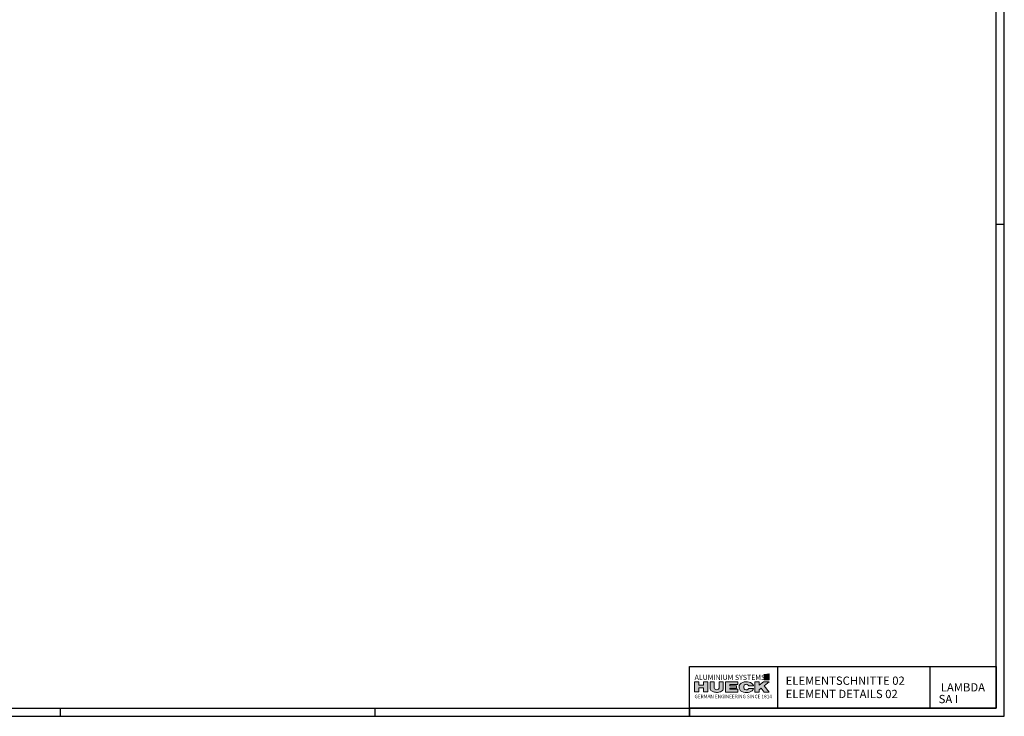
# Model space of a CAD drawing. Units: millimetres. Extents: x 0 to 2498, y -941 to 841.
# Drawn here: x 1904 to 2498, y -941 to -520 of the extents above; entities that cross this region are included whole.
import ezdxf
from ezdxf.enums import TextEntityAlignment as Align

# ---------------------------------------------------------------- set-up
doc = ezdxf.new("R2010")
doc.units = ezdxf.units.MM
doc.header["$LTSCALE"] = 5
for name, color, linetype in [('HS-0', 7, 'Continuous'), ('Logofüllung blau', 142, 'Continuous'), ('Logotext blau', 142, 'Continuous'), ('Logotext grau', 253, 'Continuous'), ('Logoumriss blau', 142, 'Continuous'), ('SFELD', 6, 'Continuous'), ('TEXT-DE', 7, 'Continuous'), ('TEXT-EN', 251, 'Continuous')]:
    doc.layers.add(name, color=color, linetype=linetype)
doc.layers.add('RAHMEN', color=7, linetype='Continuous', lineweight=0)
doc.styles.add('ARIAL 5.0', font='arial.ttf', dxfattribs={"height": 5})
doc.styles.add('ARIAL 7.0', font='arial.ttf', dxfattribs={"height": 7})
doc.styles.add('SFVLogo-S-PA-d$0$LOGOTXTREGULAR', font='txt')

# ---------------------------------------------------------------- blocks, each defined once
blk = doc.blocks.new('A0Q')
at = {"layer": 'RAHMEN', "color": 5, "linetype": 'Continuous', "lineweight": -3}
for p, q in [((1189, 0), (1189, 841)), ((1184, 297), (1189, 297)), ((0, 0), (1189, 0)), ((619, 5), (619, 0)), ((809, 5), (809, 0)), ((999, 5), (999, 0))]:
    blk.add_line(p, q, dxfattribs=at)
at = {"layer": 'RAHMEN', "linetype": 'Continuous', "lineweight": -3}
for p, q in [((1184, 5), (1184, 836)), ((20, 5), (1184, 5))]:
    blk.add_line(p, q, dxfattribs=at)
at = {"layer": 'RAHMEN', "color": 1, "linetype": 'Continuous', "lineweight": -3}
blk.add_line((999, 0), (999, 5), dxfattribs=at)
blk = doc.blocks.new('SFVLogo-S-PA-d')
at = {"layer": 'Logofüllung blau'}
h = blk.add_hatch(color=256, dxfattribs=at)
h.dxf.hatch_style = 1
h.paths.add_polyline_path([(-137.17, 17.05, 0.414214), (-136.9, 17.32), (-136.9, 20.4, 0.472603), (-137.22, 20.67), (-139.85, 20.15, 0.35814), (-140.07, 19.88), (-140.07, 17.32, 0.414214), (-139.8, 17.05)])
h.paths.add_polyline_path([(-139.45, 17.74), (-139.54, 17.92), (-139.58, 18.07), (-139.61, 18.27), (-139.62, 18.53), (-139.62, 18.73), (-139.6, 18.97), (-139.59, 19.13), (-139.57, 19.32), (-139.5, 19.51), (-139.39, 19.65), (-139.27, 19.75), (-139.12, 19.81), (-138.93, 19.84), (-138.72, 19.86), (-138.51, 19.87), (-138.26, 19.87), (-137.97, 19.85), (-137.76, 19.81), (-137.62, 19.76), (-137.5, 19.66), (-137.4, 19.5), (-137.35, 19.27), (-137.34, 18.94), (-137.35, 18.43), (-137.35, 18.35), (-137.36, 18.26), (-137.41, 18.16), (-137.49, 18.04), (-137.59, 17.96), (-137.75, 17.94), (-137.88, 17.96), (-137.99, 18.01), (-138.04, 18.1), (-138.06, 18.15), (-138.09, 18.11), (-138.14, 18.05), (-138.25, 17.97), (-138.4, 17.93), (-138.59, 17.93), (-138.76, 17.95), (-138.89, 18.03), (-139, 18.12), (-139.05, 18.26), (-139.08, 18.36), (-139.08, 18.47), (-139.08, 18.67), (-139.08, 18.88), (-139.05, 19.06), (-139, 19.2), (-138.91, 19.3), (-138.81, 19.38), (-138.62, 19.41), (-138.48, 19.41), (-138.35, 19.4), (-138.23, 19.38), (-138.15, 19.31), (-138.14, 19.31), (-138.14, 19.38), (-137.85, 19.38), (-137.85, 19.26), (-137.83, 18.29), (-137.79, 18.24), (-137.73, 18.21), (-137.72, 18.21), (-137.67, 18.26), (-137.62, 18.39), (-137.6, 18.69), (-137.61, 18.97), (-137.62, 19.25), (-137.67, 19.42), (-137.74, 19.5), (-137.9, 19.55), (-138.08, 19.57), (-138.3, 19.58), (-138.55, 19.59), (-138.83, 19.57), (-139.08, 19.53), (-139.19, 19.47), (-139.27, 19.35), (-139.3, 19.16), (-139.31, 18.94), (-139.32, 18.6), (-139.31, 18.29), (-139.29, 18.09), (-139.23, 17.93), (-139.08, 17.8), (-138.77, 17.73), (-138.44, 17.7), (-138.19, 17.71), (-138.07, 17.73), (-137.95, 17.76), (-137.86, 17.78), (-137.83, 17.81), (-137.75, 17.83), (-137.66, 17.82), (-137.61, 17.74), (-137.61, 17.67), (-137.67, 17.59), (-137.82, 17.53), (-137.98, 17.49), (-138.21, 17.46), (-138.46, 17.45), (-138.73, 17.45), (-138.95, 17.48), (-139.13, 17.53), (-139.3, 17.61)], flags=16)
h.paths.add_polyline_path([(-138.73, 18.27), (-138.77, 18.36), (-138.78, 18.51), (-138.79, 18.69), (-138.8, 18.88), (-138.78, 19.03), (-138.72, 19.13), (-138.62, 19.16), (-138.53, 19.17), (-138.4, 19.17), (-138.31, 19.15), (-138.25, 19.12), (-138.21, 19.07), (-138.18, 18.98), (-138.17, 18.83), (-138.16, 18.63), (-138.16, 18.38), (-138.18, 18.31), (-138.23, 18.24), (-138.3, 18.2), (-138.4, 18.19), (-138.51, 18.19), (-138.66, 18.21)], flags=0)
h = blk.add_hatch(color=256, dxfattribs=at)
h.dxf.hatch_style = 1
h.paths.add_polyline_path([(-138.16, 18.63), (-138.17, 18.83), (-138.18, 18.98), (-138.21, 19.07), (-138.25, 19.12), (-138.31, 19.15), (-138.4, 19.17), (-138.53, 19.17), (-138.62, 19.16), (-138.72, 19.13), (-138.78, 19.03), (-138.8, 18.88), (-138.79, 18.69), (-138.78, 18.51), (-138.77, 18.36), (-138.73, 18.27), (-138.66, 18.21), (-138.51, 18.19), (-138.4, 18.19), (-138.3, 18.2), (-138.23, 18.24), (-138.18, 18.31), (-138.16, 18.38)])
at = {"layer": 'Logofüllung blau', "linetype": 'Continuous', "lineweight": -3}
h = blk.add_hatch(color=256, dxfattribs=at)
h.dxf.hatch_style = 1
h.paths.add_polyline_path([(-181.96, 15.79), (-179.36, 15.79), (-179.36, 13.76), (-176.53, 13.76), (-176.53, 15.8), (-173.93, 15.8), (-173.93, 9.76), (-176.53, 9.76), (-176.53, 12.12), (-179.36, 12.12), (-179.36, 9.76), (-181.96, 9.76)])
h = blk.add_hatch(color=256, dxfattribs=at)
h.dxf.hatch_style = 1
h.paths.add_polyline_path([(-172.66, 11.61), (-172.66, 15.79), (-170.1, 15.79), (-170.1, 11.92), (-169.99, 11.58), (-169.68, 11.3), (-169.18, 11.11), (-168.61, 11.05), (-168.04, 11.14), (-167.65, 11.32), (-167.36, 11.59), (-167.27, 11.79), (-167.25, 11.92), (-167.25, 15.79), (-164.67, 15.79), (-164.67, 11.61), (-164.74, 11.18), (-164.95, 10.8), (-165.2, 10.52), (-165.71, 10.14), (-166.27, 9.87), (-166.83, 9.68), (-167.46, 9.54), (-168.17, 9.46), (-168.84, 9.44), (-169.44, 9.48), (-169.92, 9.55), (-170.52, 9.69), (-171.07, 9.88), (-171.49, 10.08), (-171.88, 10.33), (-172.21, 10.61), (-172.46, 10.95), (-172.62, 11.33)])
h = blk.add_hatch(color=256, dxfattribs=at)
h.dxf.hatch_style = 1
h.paths.add_polyline_path([(-155.84, 15.79), (-163.39, 15.79), (-163.39, 9.67), (-155.84, 9.67), (-155.84, 11.28), (-160.81, 11.28), (-160.81, 12.03), (-156.75, 12.03), (-156.75, 13.43), (-160.79, 13.43), (-160.79, 14.28), (-155.84, 14.28)])
h = blk.add_hatch(color=256, dxfattribs=at)
h.dxf.hatch_style = 1
h.paths.add_polyline_path([(-149.35, 13.32), (-149.69, 13.83), (-150.21, 14.19), (-150.77, 14.3), (-151.45, 14.14), (-151.98, 13.71), (-152.31, 13.02), (-152.33, 12.24), (-152.07, 11.6), (-151.57, 11.12), (-150.84, 10.89), (-150.16, 11.02), (-149.68, 11.36), (-149.34, 11.88), (-146.39, 11.88), (-146.7, 11.14), (-147.24, 10.47), (-147.98, 9.92), (-148.76, 9.59), (-149.57, 9.42), (-150.1, 9.4), (-151.49, 9.4), (-152.52, 9.53), (-153.45, 9.89), (-154.22, 10.44), (-154.77, 11.13), (-155.11, 11.93), (-155.18, 12.63), (-155.01, 13.54), (-154.55, 14.37), (-153.91, 14.99), (-152.95, 15.5), (-151.97, 15.74), (-151.33, 15.77), (-150.01, 15.77), (-149.06, 15.66), (-148.2, 15.36), (-147.45, 14.89), (-146.86, 14.26), (-146.53, 13.69), (-146.4, 13.32)])
h = blk.add_hatch(color=256, dxfattribs=at)
h.dxf.hatch_style = 1
h.paths.add_polyline_path([(-145.62, 15.78), (-145.62, 9.66), (-143.02, 9.66), (-143.02, 11.04), (-141.82, 11.95), (-139.93, 9.66), (-137.06, 9.66), (-139.98, 13.43), (-137.07, 15.78), (-140.49, 15.78), (-143.02, 13.73), (-143.02, 15.78)])
at = {"layer": 'Logoumriss blau', "linetype": 'Continuous', "lineweight": 0, "flags": 128}
blk.add_lwpolyline([(-139.8, 17.05), (-137.17, 17.05, 0.414214), (-136.9, 17.32), (-136.9, 20.4, 0.472603), (-137.22, 20.67), (-139.85, 20.15, 0.35814), (-140.07, 19.88), (-140.07, 17.32, 0.414214)], format="xyb", close=True, dxfattribs=at)
for points in [[(-138.44, 17.7), (-138.77, 17.73), (-139.08, 17.8), (-139.23, 17.93), (-139.29, 18.09), (-139.31, 18.29), (-139.32, 18.6), (-139.31, 18.94), (-139.3, 19.16), (-139.27, 19.35), (-139.19, 19.47), (-139.08, 19.53), (-138.83, 19.57), (-138.55, 19.59), (-138.3, 19.58), (-138.08, 19.57), (-137.9, 19.55), (-137.74, 19.5), (-137.67, 19.42), (-137.62, 19.25), (-137.61, 18.97), (-137.6, 18.69), (-137.62, 18.39), (-137.67, 18.26), (-137.72, 18.21), (-137.73, 18.21), (-137.79, 18.24), (-137.83, 18.29), (-137.85, 19.26), (-137.85, 19.38), (-138.14, 19.38), (-138.14, 19.31), (-138.15, 19.31), (-138.23, 19.38), (-138.35, 19.4), (-138.48, 19.41), (-138.62, 19.41), (-138.81, 19.38), (-138.91, 19.3), (-139, 19.2), (-139.05, 19.06), (-139.08, 18.88), (-139.08, 18.67), (-139.08, 18.47), (-139.08, 18.36), (-139.05, 18.26), (-139, 18.12), (-138.89, 18.03), (-138.76, 17.95), (-138.59, 17.93), (-138.4, 17.93), (-138.25, 17.97), (-138.14, 18.05), (-138.09, 18.11), (-138.06, 18.15), (-138.04, 18.1), (-137.99, 18.01), (-137.88, 17.96), (-137.75, 17.94), (-137.59, 17.96), (-137.49, 18.04), (-137.41, 18.16), (-137.36, 18.26), (-137.35, 18.35), (-137.35, 18.43), (-137.34, 18.94), (-137.35, 19.27), (-137.4, 19.5), (-137.5, 19.66), (-137.62, 19.76), (-137.76, 19.81), (-137.97, 19.85), (-138.26, 19.87), (-138.51, 19.87), (-138.72, 19.86), (-138.93, 19.84), (-139.12, 19.81), (-139.27, 19.75), (-139.39, 19.65), (-139.5, 19.51), (-139.57, 19.32), (-139.59, 19.13), (-139.6, 18.97), (-139.62, 18.73), (-139.62, 18.53), (-139.61, 18.27), (-139.58, 18.07), (-139.54, 17.92), (-139.45, 17.74), (-139.3, 17.61), (-139.13, 17.53), (-138.95, 17.48), (-138.73, 17.45), (-138.46, 17.45), (-138.21, 17.46), (-137.98, 17.49), (-137.82, 17.53), (-137.67, 17.59), (-137.61, 17.67), (-137.61, 17.74), (-137.66, 17.82), (-137.75, 17.83), (-137.83, 17.81), (-137.86, 17.78), (-137.95, 17.76), (-138.07, 17.73), (-138.19, 17.71)], [(-138.51, 18.19), (-138.66, 18.21), (-138.73, 18.27), (-138.77, 18.36), (-138.78, 18.51), (-138.79, 18.69), (-138.8, 18.88), (-138.78, 19.03), (-138.72, 19.13), (-138.62, 19.16), (-138.53, 19.17), (-138.4, 19.17), (-138.31, 19.15), (-138.25, 19.12), (-138.21, 19.07), (-138.18, 18.98), (-138.17, 18.83), (-138.16, 18.63), (-138.16, 18.38), (-138.18, 18.31), (-138.23, 18.24), (-138.3, 18.2), (-138.4, 18.19)], [(-181.96, 15.79), (-179.36, 15.79), (-179.36, 13.76), (-176.53, 13.76), (-176.53, 15.8), (-173.93, 15.8), (-173.93, 9.76), (-176.53, 9.76), (-176.53, 12.12), (-179.36, 12.12), (-179.36, 9.76), (-181.96, 9.76)], [(-172.66, 11.61), (-172.66, 15.79), (-170.1, 15.79), (-170.1, 11.92), (-169.99, 11.58), (-169.68, 11.3), (-169.18, 11.11), (-168.61, 11.05), (-168.04, 11.14), (-167.65, 11.32), (-167.36, 11.59), (-167.27, 11.79), (-167.25, 11.92), (-167.25, 15.79), (-164.67, 15.79), (-164.67, 11.61), (-164.74, 11.18), (-164.95, 10.8), (-165.2, 10.52), (-165.71, 10.14), (-166.27, 9.87), (-166.83, 9.68), (-167.46, 9.54), (-168.17, 9.46), (-168.84, 9.44), (-169.44, 9.48), (-169.92, 9.55), (-170.52, 9.69), (-171.07, 9.88), (-171.49, 10.08), (-171.88, 10.33), (-172.21, 10.61), (-172.46, 10.95), (-172.62, 11.33)], [(-155.84, 15.79), (-163.39, 15.79), (-163.39, 9.67), (-155.84, 9.67), (-155.84, 11.28), (-160.81, 11.28), (-160.81, 12.03), (-156.75, 12.03), (-156.75, 13.43), (-160.79, 13.43), (-160.79, 14.28), (-155.84, 14.28)], [(-149.35, 13.32), (-149.69, 13.83), (-150.21, 14.19), (-150.77, 14.3), (-151.45, 14.14), (-151.98, 13.71), (-152.31, 13.02), (-152.33, 12.24), (-152.07, 11.6), (-151.57, 11.12), (-150.84, 10.89), (-150.16, 11.02), (-149.68, 11.36), (-149.34, 11.88), (-146.39, 11.88), (-146.7, 11.14), (-147.24, 10.47), (-147.98, 9.92), (-148.76, 9.59), (-149.57, 9.42), (-150.1, 9.4), (-151.49, 9.4), (-152.52, 9.53), (-153.45, 9.89), (-154.22, 10.44), (-154.77, 11.13), (-155.11, 11.93), (-155.18, 12.63), (-155.01, 13.54), (-154.55, 14.37), (-153.91, 14.99), (-152.95, 15.5), (-151.97, 15.74), (-151.33, 15.77), (-150.01, 15.77), (-149.06, 15.66), (-148.2, 15.36), (-147.45, 14.89), (-146.86, 14.26), (-146.53, 13.69), (-146.4, 13.32)], [(-145.62, 15.78), (-145.62, 9.66), (-143.02, 9.66), (-143.02, 11.04), (-141.82, 11.95), (-139.93, 9.66), (-137.06, 9.66), (-139.98, 13.43), (-137.07, 15.78), (-140.49, 15.78), (-143.02, 13.73), (-143.02, 15.78)]]:
    blk.add_lwpolyline(points, close=True, dxfattribs=at)
at = {"layer": 'Logotext blau', "style": 'SFVLogo-S-PA-d$0$LOGOTXTREGULAR'}
blk.add_text('GERMAN ENGINEERING SINCE 1814', height=2.1, dxfattribs=at).set_placement((-182.04, 5.91))
at = {"layer": 'Logotext grau', "style": 'SFVLogo-S-PA-d$0$LOGOTXTREGULAR'}
blk.add_text('ALUMINIUM SYSTEMS', height=3.1, dxfattribs=at).set_placement((-181.98, 16.94))
blk = doc.blocks.new('SFBIMSF01')
at = {"layer": 'SFELD', "lineweight": -3}
for p, q in [((-185, 0), (-185, 25)), ((-185, 25), (0, 25)), ((-132, 25), (-132, 0)), ((-40, 25), (-40, 0)), ((0, 25), (0, 0)), ((0, 0), (-185, 0))]:
    blk.add_line(p, q, dxfattribs=at)
blk.add_blockref('SFVLogo-S-PA-d', (0, 0), dxfattribs=at)
at = {"layer": 'TEXT-DE', "linetype": 'Continuous', "lineweight": -3, "style": 'ARIAL 5.0'}
blk.add_attdef('TEXT1DE', text='', height=5, dxfattribs=at).set_placement((-128, 16.5), align=Align.MIDDLE_LEFT)
blk.add_attdef('TEXT2DE', text='', height=5, dxfattribs=at).set_placement((-20, 12.5), align=Align.MIDDLE_CENTER)
at = {"layer": 'TEXT-EN', "linetype": 'Continuous', "lineweight": -2, "style": 'ARIAL 5.0'}
blk.add_attdef('TEXT1EN', text='', height=5, dxfattribs=at).set_placement((-128, 8.5), align=Align.MIDDLE_LEFT)

msp = doc.modelspace()

# ---------------------------------------------------------------- block references
at = {"layer": 'RAHMEN'}
msp.add_blockref('A0Q', (1309.249, -941), dxfattribs=at)
at = {"layer": 'SFELD', "lineweight": -3}
ref = msp.add_blockref('SFBIMSF01', (2493.249, -936), dxfattribs=at)
ref.add_attrib('TEXT1DE', 'ELEMENTSCHNITTE 02', dxfattribs={"layer": 'TEXT-DE', "linetype": 'Continuous', "lineweight": -3, "height": 5, "style": 'ARIAL 5.0'}).set_placement((2366.249, -919.5), align=Align.MIDDLE_LEFT)
ref.add_attrib('TEXT2DE', 'LAMBDA', dxfattribs={"layer": 'TEXT-DE', "linetype": 'Continuous', "lineweight": -3, "height": 5, "style": 'ARIAL 5.0'}).set_placement((2473.249, -923.5), align=Align.MIDDLE_CENTER)
ref.add_attrib('TEXT1EN', 'ELEMENT DETAILS 02', dxfattribs={"layer": 'TEXT-EN', "linetype": 'Continuous', "lineweight": -3, "height": 5, "style": 'ARIAL 5.0'}).set_placement((2366.249, -927.5), align=Align.MIDDLE_LEFT)

# ---------------------------------------------------------------- texts
at = {"layer": 'HS-0', "lineweight": -3, "insert": (2458.614, -928.067), "char_height": 5, "width": 12.87074, "attachment_point": 1, "style": 'ARIAL 7.0'}
msp.add_mtext('SA I', dxfattribs=at)

doc.saveas('drawing.dxf')
